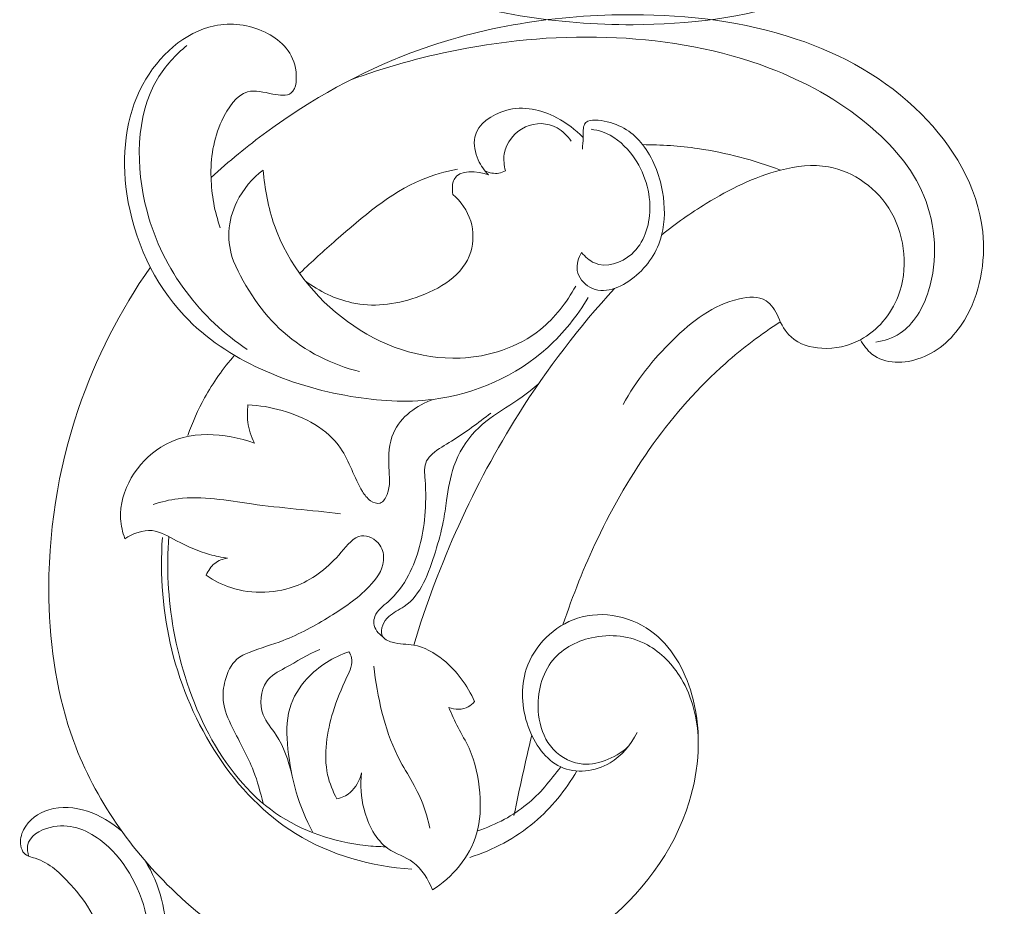
# Model space of a CAD drawing. Units: centimetres. Extents: x -94 to 73, y -129 to 107.
# Drawn here: x -30 to -23, y -17 to -11 of the extents above; entities that cross this region are included whole.
import ezdxf

# ---------------------------------------------------------------- set-up
doc = ezdxf.new("R2010")
doc.units = ezdxf.units.CM
doc.header["$MEASUREMENT"] = 0
doc.layers.add('layer 1', color=7, linetype='Continuous')

msp = doc.modelspace()

# ---------------------------------------------------------------- linework, layer by layer
at = {"layer": 'layer 1', "color": 250, "lineweight": 20}
for points, knots in [([(-93.99569, -128.84197), (-93.99569, -128.84197), (-93.99569, 107.34372), (-93.99569, 107.34372), (-93.99569, 107.34372), (-93.99569, 107.34372), (73.00432, 107.34372), (73.00432, 107.34372), (73.00432, 107.34372), (73.00432, 107.34372), (73.00432, -128.84197), (73.00432, -128.84197), (73.00432, -128.84197), (73.00432, -128.84197), (-93.99569, -128.84197), (-93.99569, -128.84197)], [0, 0, 0, 0, 0.2, 0.2, 0.2, 0.2, 0.4, 0.4, 0.4, 0.4, 0.6, 0.6, 0.6, 0.6, 1, 1, 1, 1]), ([(-23.795, -8.49318), (-23.77332, -8.4549), (-23.74611, -8.4184), (-23.71318, -8.3919), (-23.71318, -8.3919), (-23.62058, -8.31741), (-23.48271, -8.32201), (-23.36703, -8.36503), (-23.36703, -8.36503), (-23.2361, -8.41374), (-23.1336, -8.51165), (-23.06083, -8.63194), (-23.06083, -8.63194), (-22.95241, -8.81116), (-22.90999, -9.04007), (-22.93267, -9.25471), (-22.93267, -9.25471), (-22.96646, -9.57451), (-23.14474, -9.86266), (-23.36432, -10.0839), (-23.36432, -10.0839), (-23.61763, -10.33911), (-23.92589, -10.50527), (-24.24767, -10.61285), (-24.24767, -10.61285), (-24.61889, -10.73696), (-25.00812, -10.78313), (-25.39759, -10.78438), (-25.39759, -10.78438), (-25.93029, -10.78607), (-26.46346, -10.70371), (-26.96361, -10.515), (-26.96361, -10.515), (-27.32248, -10.3796), (-27.66436, -10.18944), (-27.97915, -9.95845), (-27.97915, -9.95845), (-28.11546, -9.85843), (-28.24669, -9.75075), (-28.37224, -9.63562)], [0, 0, 0, 0, 0.0909091, 0.0909091, 0.0909091, 0.0909091, 0.1818182, 0.1818182, 0.1818182, 0.1818182, 0.2727273, 0.2727273, 0.2727273, 0.2727273, 0.3636364, 0.3636364, 0.3636364, 0.3636364, 0.4545455, 0.4545455, 0.4545455, 0.4545455, 0.5454545, 0.5454545, 0.5454545, 0.5454545, 0.6363636, 0.6363636, 0.6363636, 0.6363636, 0.7272727, 0.7272727, 0.7272727, 0.7272727, 0.8181818, 0.8181818, 0.8181818, 0.8181818, 1, 1, 1, 1]), ([(-23.795, -13.00507), (-23.77332, -13.04335), (-23.74611, -13.07986), (-23.71318, -13.10635), (-23.71318, -13.10635), (-23.62058, -13.18084), (-23.48271, -13.17625), (-23.36703, -13.13322), (-23.36703, -13.13322), (-23.2361, -13.08452), (-23.1336, -12.9866), (-23.06083, -12.86632), (-23.06083, -12.86632), (-22.95241, -12.68709), (-22.90999, -12.45818), (-22.93267, -12.24354), (-22.93267, -12.24354), (-22.96646, -11.92374), (-23.14474, -11.63559), (-23.36432, -11.41435), (-23.36432, -11.41435), (-23.61763, -11.15915), (-23.92589, -10.99299), (-24.24767, -10.8854), (-24.24767, -10.8854), (-24.61889, -10.76129), (-25.00812, -10.71512), (-25.39759, -10.71387), (-25.39759, -10.71387), (-25.93029, -10.71218), (-26.46346, -10.79454), (-26.96361, -10.98325), (-26.96361, -10.98325), (-27.32248, -11.11865), (-27.66436, -11.30881), (-27.97915, -11.5398), (-27.97915, -11.5398), (-28.11546, -11.63982), (-28.24669, -11.7475), (-28.37224, -11.86263)], [0, 0, 0, 0, 0.0909091, 0.0909091, 0.0909091, 0.0909091, 0.1818182, 0.1818182, 0.1818182, 0.1818182, 0.2727273, 0.2727273, 0.2727273, 0.2727273, 0.3636364, 0.3636364, 0.3636364, 0.3636364, 0.4545455, 0.4545455, 0.4545455, 0.4545455, 0.5454545, 0.5454545, 0.5454545, 0.5454545, 0.6363636, 0.6363636, 0.6363636, 0.6363636, 0.7272727, 0.7272727, 0.7272727, 0.7272727, 0.8181818, 0.8181818, 0.8181818, 0.8181818, 1, 1, 1, 1]), ([(-28.30696, -12.21522), (-28.34711, -12.10353), (-28.36867, -11.982), (-28.37224, -11.86263), (-28.37224, -11.86263), (-28.37632, -11.72633), (-28.35695, -11.59285), (-28.29604, -11.46116), (-28.29604, -11.46116), (-28.25387, -11.37001), (-28.1918, -11.27971), (-28.11517, -11.25794), (-28.11517, -11.25794), (-28.06227, -11.24292), (-28.00245, -11.26055), (-27.93614, -11.27347), (-27.93614, -11.27347), (-27.88844, -11.28277), (-27.8374, -11.28962), (-27.80722, -11.26579), (-27.80722, -11.26579), (-27.76917, -11.23576), (-27.7643, -11.15692), (-27.77699, -11.09116), (-27.77699, -11.09116), (-27.80157, -10.96372), (-27.89201, -10.88535), (-27.99166, -10.83739), (-27.99166, -10.83739), (-28.10516, -10.78277), (-28.23058, -10.7676), (-28.34895, -10.79236), (-28.34895, -10.79236), (-28.55729, -10.83593), (-28.74374, -11.00318), (-28.85351, -11.20683), (-28.85351, -11.20683), (-28.97732, -11.43655), (-29.00353, -11.71259), (-28.96549, -11.97616), (-28.96549, -11.97616), (-28.91843, -12.30228), (-28.77297, -12.60932), (-28.56078, -12.83552), (-28.56078, -12.83552), (-28.408, -12.99839), (-28.22061, -13.11936), (-28.02388, -13.2104), (-28.02388, -13.2104), (-27.81958, -13.30494), (-27.60519, -13.36719), (-27.38701, -13.40437), (-27.38701, -13.40437), (-27.1951, -13.43709), (-27.00024, -13.45038), (-26.80637, -13.42559), (-26.80637, -13.42559), (-26.51409, -13.38818), (-26.22406, -13.26416), (-25.9988, -13.05955), (-25.9988, -13.05955), (-25.88779, -12.95872), (-25.7925, -12.83831), (-25.71297, -12.70777)], [0, 0, 0, 0, 0.0588235, 0.0588235, 0.0588235, 0.0588235, 0.1176471, 0.1176471, 0.1176471, 0.1176471, 0.1764706, 0.1764706, 0.1764706, 0.1764706, 0.2352941, 0.2352941, 0.2352941, 0.2352941, 0.2941176, 0.2941176, 0.2941176, 0.2941176, 0.3529412, 0.3529412, 0.3529412, 0.3529412, 0.4117647, 0.4117647, 0.4117647, 0.4117647, 0.4705882, 0.4705882, 0.4705882, 0.4705882, 0.5294118, 0.5294118, 0.5294118, 0.5294118, 0.5882353, 0.5882353, 0.5882353, 0.5882353, 0.6470588, 0.6470588, 0.6470588, 0.6470588, 0.7058824, 0.7058824, 0.7058824, 0.7058824, 0.7647059, 0.7647059, 0.7647059, 0.7647059, 0.8235294, 0.8235294, 0.8235294, 0.8235294, 0.8823529, 0.8823529, 0.8823529, 0.8823529, 1, 1, 1, 1]), ([(-23.68697, -13.02131), (-23.62709, -13.0129), (-23.56654, -12.9936), (-23.51496, -12.9599), (-23.51496, -12.9599), (-23.4183, -12.89674), (-23.35309, -12.78298), (-23.31455, -12.66154), (-23.31455, -12.66154), (-23.24483, -12.44185), (-23.26235, -12.19702), (-23.34683, -11.9914), (-23.34683, -11.9914), (-23.42989, -11.78925), (-23.57766, -11.625), (-23.74048, -11.4892), (-23.74048, -11.4892), (-23.95225, -11.31259), (-24.18947, -11.18411), (-24.43738, -11.08996), (-24.43738, -11.08996), (-24.78261, -10.95885), (-25.14856, -10.8943), (-25.51447, -10.87657), (-25.51447, -10.87657), (-25.89149, -10.8583), (-26.26848, -10.88971), (-26.63834, -10.96293), (-26.63834, -10.96293), (-26.89389, -11.01351), (-27.14604, -11.08405), (-27.3917, -11.17434)], [0, 0, 0, 0, 0.1111111, 0.1111111, 0.1111111, 0.1111111, 0.2222222, 0.2222222, 0.2222222, 0.2222222, 0.3333333, 0.3333333, 0.3333333, 0.3333333, 0.4444444, 0.4444444, 0.4444444, 0.4444444, 0.5555556, 0.5555556, 0.5555556, 0.5555556, 0.6666667, 0.6666667, 0.6666667, 0.6666667, 0.7777778, 0.7777778, 0.7777778, 0.7777778, 1, 1, 1, 1]), ([(-28.54274, -10.93041), (-28.62187, -10.9966), (-28.69526, -11.07515), (-28.74969, -11.16609), (-28.74969, -11.16609), (-28.9056, -11.42661), (-28.9059, -11.78889), (-28.82332, -12.09982), (-28.82332, -12.09982), (-28.76693, -12.3121), (-28.6719, -12.50044), (-28.54781, -12.66619), (-28.54781, -12.66619), (-28.42733, -12.82712), (-28.27945, -12.96673), (-28.11685, -13.07423)], [0, 0, 0, 0, 0.2, 0.2, 0.2, 0.2, 0.4, 0.4, 0.4, 0.4, 0.6, 0.6, 0.6, 0.6, 1, 1, 1, 1]), ([(-26.41618, -11.8422), (-26.44575, -11.81298), (-26.46996, -11.77813), (-26.48796, -11.73769), (-26.48796, -11.73769), (-26.51036, -11.68733), (-26.52315, -11.62829), (-26.51282, -11.57759), (-26.51282, -11.57759), (-26.49334, -11.48202), (-26.39175, -11.41611), (-26.29328, -11.38883), (-26.29328, -11.38883), (-26.1664, -11.35367), (-26.0447, -11.38264), (-25.93529, -11.44004), (-25.93529, -11.44004), (-25.86687, -11.47594), (-25.80326, -11.52295), (-25.74916, -11.5803)], [0, 0, 0, 0, 0.1666667, 0.1666667, 0.1666667, 0.1666667, 0.3333333, 0.3333333, 0.3333333, 0.3333333, 0.5, 0.5, 0.5, 0.5, 0.6666667, 0.6666667, 0.6666667, 0.6666667, 1, 1, 1, 1]), ([(-25.75359, -11.66068), (-25.75277, -11.63385), (-25.74961, -11.60875), (-25.74916, -11.5803), (-25.74916, -11.5803), (-25.74862, -11.54636), (-25.75194, -11.50766), (-25.73872, -11.48495), (-25.73872, -11.48495), (-25.71786, -11.44911), (-25.65585, -11.45306), (-25.60134, -11.46384), (-25.60134, -11.46384), (-25.47931, -11.488), (-25.39493, -11.54642), (-25.32965, -11.63007), (-25.32965, -11.63007), (-25.25952, -11.71992), (-25.21144, -11.83889), (-25.18947, -11.96173), (-25.18947, -11.96173), (-25.17104, -12.06472), (-25.17096, -12.17043), (-25.19607, -12.26737), (-25.19607, -12.26737), (-25.22611, -12.38338), (-25.29222, -12.48684), (-25.38991, -12.56483), (-25.38991, -12.56483), (-25.48297, -12.63913), (-25.60471, -12.69032), (-25.7022, -12.63523), (-25.7022, -12.63523), (-25.74488, -12.61112), (-25.78291, -12.56663), (-25.79071, -12.5167), (-25.79071, -12.5167), (-25.79743, -12.47376), (-25.78176, -12.42679), (-25.76056, -12.38977)], [0, 0, 0, 0, 0.0909091, 0.0909091, 0.0909091, 0.0909091, 0.1818182, 0.1818182, 0.1818182, 0.1818182, 0.2727273, 0.2727273, 0.2727273, 0.2727273, 0.3636364, 0.3636364, 0.3636364, 0.3636364, 0.4545455, 0.4545455, 0.4545455, 0.4545455, 0.5454545, 0.5454545, 0.5454545, 0.5454545, 0.6363636, 0.6363636, 0.6363636, 0.6363636, 0.7272727, 0.7272727, 0.7272727, 0.7272727, 0.8181818, 0.8181818, 0.8181818, 0.8181818, 1, 1, 1, 1]), ([(-25.83318, -11.60563), (-25.85956, -11.56754), (-25.89316, -11.53392), (-25.93253, -11.51204), (-25.93253, -11.51204), (-25.9999, -11.47462), (-26.08417, -11.47156), (-26.15641, -11.50534), (-26.15641, -11.50534), (-26.2309, -11.54015), (-26.29259, -11.61412), (-26.3053, -11.69728), (-26.3053, -11.69728), (-26.31121, -11.73585), (-26.30656, -11.7764), (-26.29659, -11.81388)], [0, 0, 0, 0, 0.2, 0.2, 0.2, 0.2, 0.4, 0.4, 0.4, 0.4, 0.6, 0.6, 0.6, 0.6, 1, 1, 1, 1]), ([(-25.76056, -12.38977), (-25.73527, -12.42044), (-25.70448, -12.44822), (-25.66956, -12.46358), (-25.66956, -12.46358), (-25.58634, -12.50018), (-25.47965, -12.46628), (-25.40653, -12.40089), (-25.40653, -12.40089), (-25.32045, -12.32392), (-25.2809, -12.20329), (-25.2785, -12.08449), (-25.2785, -12.08449), (-25.27556, -11.9392), (-25.32815, -11.79663), (-25.41585, -11.68749), (-25.41585, -11.68749), (-25.46995, -11.62015), (-25.53741, -11.56554), (-25.61364, -11.53927), (-25.61364, -11.53927), (-25.63948, -11.53037), (-25.66633, -11.52471), (-25.69324, -11.52168)], [0, 0, 0, 0, 0.1428571, 0.1428571, 0.1428571, 0.1428571, 0.2857143, 0.2857143, 0.2857143, 0.2857143, 0.4285714, 0.4285714, 0.4285714, 0.4285714, 0.5714286, 0.5714286, 0.5714286, 0.5714286, 0.7142857, 0.7142857, 0.7142857, 0.7142857, 1, 1, 1, 1]), ([(-25.32965, -11.63007), (-25.19936, -11.62983), (-25.06892, -11.63894), (-24.93949, -11.65779), (-24.93949, -11.65779), (-24.74168, -11.68659), (-24.5462, -11.73813), (-24.35796, -11.80999)], [0, 0, 0, 0, 0.3333333, 0.3333333, 0.3333333, 0.3333333, 1, 1, 1, 1]), ([(-24.37372, -12.84455), (-24.35393, -12.89756), (-24.324, -12.94896), (-24.28388, -12.98563), (-24.28388, -12.98563), (-24.22553, -13.03894), (-24.14564, -13.06108), (-24.06729, -13.06555), (-24.06729, -13.06555), (-23.97185, -13.07101), (-23.87873, -13.05027), (-23.795, -13.00507), (-23.795, -13.00507), (-23.67775, -12.9418), (-23.57891, -12.8306), (-23.52776, -12.69701), (-23.52776, -12.69701), (-23.45693, -12.512), (-23.47753, -12.28405), (-23.57492, -12.10999), (-23.57492, -12.10999), (-23.67119, -11.93794), (-23.84252, -11.81854), (-24.01959, -11.78657), (-24.01959, -11.78657), (-24.13224, -11.76621), (-24.24722, -11.78124), (-24.35796, -11.80999), (-24.35796, -11.80999), (-24.54339, -11.85813), (-24.71692, -11.94476), (-24.8822, -12.04588), (-24.8822, -12.04588), (-24.99118, -12.11256), (-25.09657, -12.18555), (-25.19607, -12.26737)], [0, 0, 0, 0, 0.1, 0.1, 0.1, 0.1, 0.2, 0.2, 0.2, 0.2, 0.3, 0.3, 0.3, 0.3, 0.4, 0.4, 0.4, 0.4, 0.5, 0.5, 0.5, 0.5, 0.6, 0.6, 0.6, 0.6, 0.7, 0.7, 0.7, 0.7, 0.8, 0.8, 0.8, 0.8, 1, 1, 1, 1]), ([(-28.21403, -12.45052), (-28.23713, -12.38513), (-28.24952, -12.31359), (-28.24626, -12.24339), (-28.24626, -12.24339), (-28.24286, -12.17044), (-28.22256, -12.09892), (-28.19097, -12.03405), (-28.19097, -12.03405), (-28.14683, -11.94338), (-28.08063, -11.86572), (-28.00375, -11.80884)], [0, 0, 0, 0, 0.25, 0.25, 0.25, 0.25, 0.5, 0.5, 0.5, 0.5, 1, 1, 1, 1]), ([(-28.00375, -11.80884), (-27.9941, -11.94146), (-27.96908, -12.07408), (-27.92513, -12.19886), (-27.92513, -12.19886), (-27.82835, -12.4736), (-27.6398, -12.71035), (-27.41094, -12.87696), (-27.41094, -12.87696), (-27.17535, -13.04846), (-26.89704, -13.14564), (-26.61616, -13.13435), (-26.61616, -13.13435), (-26.41372, -13.12622), (-26.20994, -13.06173), (-26.04973, -12.9321), (-26.04973, -12.9321), (-25.94923, -12.85079), (-25.86586, -12.74384), (-25.80126, -12.62757)], [0, 0, 0, 0, 0.1666667, 0.1666667, 0.1666667, 0.1666667, 0.3333333, 0.3333333, 0.3333333, 0.3333333, 0.5, 0.5, 0.5, 0.5, 0.6666667, 0.6666667, 0.6666667, 0.6666667, 1, 1, 1, 1]), ([(-27.74314, -12.53383), (-27.66204, -12.45378), (-27.5773, -12.37926), (-27.49161, -12.304), (-27.49161, -12.304), (-27.30413, -12.13932), (-27.11213, -11.97113), (-26.88904, -11.87822), (-26.88904, -11.87822), (-26.80699, -11.84405), (-26.72072, -11.82006), (-26.63414, -11.80224)], [0, 0, 0, 0, 0.25, 0.25, 0.25, 0.25, 0.5, 0.5, 0.5, 0.5, 1, 1, 1, 1]), ([(-26.66774, -11.98058), (-26.6721, -11.94541), (-26.67307, -11.90329), (-26.65909, -11.87465), (-26.65909, -11.87465), (-26.62396, -11.80268), (-26.4943, -11.81595), (-26.41618, -11.8422)], [0, 0, 0, 0, 0.3333333, 0.3333333, 0.3333333, 0.3333333, 1, 1, 1, 1]), ([(-26.29659, -11.81388), (-26.31116, -11.82191), (-26.32682, -11.82796), (-26.34305, -11.83083), (-26.34305, -11.83083), (-26.37594, -11.83664), (-26.41119, -11.82942), (-26.44136, -11.81433)], [0, 0, 0, 0, 0.3333333, 0.3333333, 0.3333333, 0.3333333, 1, 1, 1, 1]), ([(-27.70693, -12.59213), (-27.6084, -12.66436), (-27.49485, -12.71902), (-27.37947, -12.74413), (-27.37947, -12.74413), (-27.23199, -12.77621), (-27.08152, -12.76001), (-26.92689, -12.707), (-26.92689, -12.707), (-26.76102, -12.65014), (-26.59034, -12.55092), (-26.54099, -12.38452), (-26.54099, -12.38452), (-26.52106, -12.3173), (-26.52092, -12.23913), (-26.54179, -12.16968), (-26.54179, -12.16968), (-26.56445, -12.09425), (-26.61189, -12.02912), (-26.66774, -11.98058)], [0, 0, 0, 0, 0.1666667, 0.1666667, 0.1666667, 0.1666667, 0.3333333, 0.3333333, 0.3333333, 0.3333333, 0.5, 0.5, 0.5, 0.5, 0.6666667, 0.6666667, 0.6666667, 0.6666667, 1, 1, 1, 1]), ([(-28.21403, -12.45052), (-28.13133, -12.64002), (-28.01329, -12.81677), (-27.86311, -12.95057), (-27.86311, -12.95057), (-27.70811, -13.08869), (-27.51888, -13.18102), (-27.32582, -13.23019)], [0, 0, 0, 0, 0.3333333, 0.3333333, 0.3333333, 0.3333333, 1, 1, 1, 1]), ([(-28.79985, -12.4944), (-29.01228, -12.79745), (-29.18615, -13.13628), (-29.30812, -13.49621), (-29.30812, -13.49621), (-29.45233, -13.92177), (-29.52401, -14.37682), (-29.51532, -14.83299), (-29.51532, -14.83299), (-29.50879, -15.17659), (-29.45665, -15.52081), (-29.33987, -15.83771), (-29.33987, -15.83771), (-29.18921, -16.24653), (-28.93096, -16.60986), (-28.62327, -16.90226), (-28.62327, -16.90226), (-28.37764, -17.13567), (-28.10051, -17.32389), (-27.80423, -17.46085)], [0, 0, 0, 0, 0.1666667, 0.1666667, 0.1666667, 0.1666667, 0.3333333, 0.3333333, 0.3333333, 0.3333333, 0.5, 0.5, 0.5, 0.5, 0.6666667, 0.6666667, 0.6666667, 0.6666667, 1, 1, 1, 1]), ([(-25.52895, -12.64379), (-25.77659, -12.91506), (-26.00316, -13.21014), (-26.20287, -13.52644), (-26.20287, -13.52644), (-26.51912, -14.0273), (-26.76804, -14.58138), (-26.94361, -15.15746)], [0, 0, 0, 0, 0.3333333, 0.3333333, 0.3333333, 0.3333333, 1, 1, 1, 1]), ([(-24.37372, -12.84455), (-24.39241, -12.79956), (-24.42188, -12.75451), (-24.46005, -12.7301), (-24.46005, -12.7301), (-24.51291, -12.6963), (-24.58247, -12.70211), (-24.64733, -12.71679), (-24.64733, -12.71679), (-24.8347, -12.7592), (-24.98282, -12.87559), (-25.11784, -13.00841), (-25.11784, -13.00841), (-25.25355, -13.14191), (-25.37602, -13.29199), (-25.46809, -13.46253)], [0, 0, 0, 0, 0.2, 0.2, 0.2, 0.2, 0.4, 0.4, 0.4, 0.4, 0.6, 0.6, 0.6, 0.6, 1, 1, 1, 1]), ([(-24.35919, -12.87915), (-24.4943, -12.96681), (-24.62436, -13.06415), (-24.74666, -13.17237), (-24.74666, -13.17237), (-25.12252, -13.50495), (-25.42525, -13.94037), (-25.64886, -14.41002), (-25.64886, -14.41002), (-25.74216, -14.60596), (-25.82168, -14.80786), (-25.89134, -15.01406)], [0, 0, 0, 0, 0.25, 0.25, 0.25, 0.25, 0.5, 0.5, 0.5, 0.5, 1, 1, 1, 1]), ([(-28.53523, -13.68032), (-28.50313, -13.58847), (-28.46378, -13.49948), (-28.41735, -13.41506), (-28.41735, -13.41506), (-28.35775, -13.30669), (-28.28646, -13.20583), (-28.20638, -13.11499)], [0, 0, 0, 0, 0.3333333, 0.3333333, 0.3333333, 0.3333333, 1, 1, 1, 1]), ([(-26.06567, -13.31853), (-26.21248, -13.45201), (-26.38398, -13.51774), (-26.50956, -13.64943), (-26.50956, -13.64943), (-26.57457, -13.7176), (-26.62727, -13.80345), (-26.65992, -13.89743), (-26.65992, -13.89743), (-26.68655, -13.97403), (-26.69984, -14.05604), (-26.71178, -14.13786), (-26.71178, -14.13786), (-26.71914, -14.18823), (-26.72598, -14.23852), (-26.7355, -14.28771), (-26.7355, -14.28771), (-26.74934, -14.3591), (-26.76883, -14.42819), (-26.79094, -14.49984), (-26.79094, -14.49984), (-26.83648, -14.64742), (-26.89309, -14.80589), (-27.01019, -14.88554), (-27.01019, -14.88554), (-27.04598, -14.90988), (-27.08742, -14.92686), (-27.11947, -14.95634), (-27.11947, -14.95634), (-27.1372, -14.97264), (-27.15204, -14.99276), (-27.16142, -15.01789), (-27.16142, -15.01789), (-27.17031, -15.04169), (-27.17429, -15.06998), (-27.16545, -15.09057), (-27.16545, -15.09057), (-27.15465, -15.11572), (-27.12474, -15.1294), (-27.0961, -15.13759), (-27.0961, -15.13759), (-27.04212, -15.15303), (-26.99266, -15.14899), (-26.94361, -15.15746), (-26.94361, -15.15746), (-26.8706, -15.17008), (-26.79851, -15.21039), (-26.73546, -15.26143), (-26.73546, -15.26143), (-26.63955, -15.33907), (-26.56454, -15.44152), (-26.51527, -15.5563)], [0, 0, 0, 0, 0.0714286, 0.0714286, 0.0714286, 0.0714286, 0.1428571, 0.1428571, 0.1428571, 0.1428571, 0.2142857, 0.2142857, 0.2142857, 0.2142857, 0.2857143, 0.2857143, 0.2857143, 0.2857143, 0.3571429, 0.3571429, 0.3571429, 0.3571429, 0.4285714, 0.4285714, 0.4285714, 0.4285714, 0.5, 0.5, 0.5, 0.5, 0.5714286, 0.5714286, 0.5714286, 0.5714286, 0.6428571, 0.6428571, 0.6428571, 0.6428571, 0.7142857, 0.7142857, 0.7142857, 0.7142857, 0.7857143, 0.7857143, 0.7857143, 0.7857143, 0.8571429, 0.8571429, 0.8571429, 0.8571429, 1, 1, 1, 1]), ([(-28.06643, -13.73403), (-28.08941, -13.6881), (-28.10561, -13.63734), (-28.11232, -13.58531), (-28.11232, -13.58531), (-28.11747, -13.54532), (-28.11704, -13.5046), (-28.11189, -13.46487)], [0, 0, 0, 0, 0.3333333, 0.3333333, 0.3333333, 0.3333333, 1, 1, 1, 1]), ([(-28.11189, -13.46487), (-28.0306, -13.46728), (-27.95099, -13.4813), (-27.87055, -13.50475), (-27.87055, -13.50475), (-27.71306, -13.55065), (-27.55235, -13.63271), (-27.45853, -13.77041), (-27.45853, -13.77041), (-27.39614, -13.86197), (-27.36334, -13.97814), (-27.30469, -14.07455), (-27.30469, -14.07455), (-27.28947, -14.09954), (-27.27253, -14.12321), (-27.24794, -14.13995), (-27.24794, -14.13995), (-27.22722, -14.15406), (-27.20106, -14.16327), (-27.18014, -14.15613), (-27.18014, -14.15613), (-27.15782, -14.14853), (-27.14145, -14.12233), (-27.13101, -14.09599), (-27.13101, -14.09599), (-27.1061, -14.03307), (-27.115, -13.96925), (-27.11829, -13.90369), (-27.11829, -13.90369), (-27.12243, -13.82087), (-27.11761, -13.73529), (-27.08621, -13.66277), (-27.08621, -13.66277), (-27.03622, -13.54734), (-26.91889, -13.46503), (-26.80637, -13.42559)], [0, 0, 0, 0, 0.1, 0.1, 0.1, 0.1, 0.2, 0.2, 0.2, 0.2, 0.3, 0.3, 0.3, 0.3, 0.4, 0.4, 0.4, 0.4, 0.5, 0.5, 0.5, 0.5, 0.6, 0.6, 0.6, 0.6, 0.7, 0.7, 0.7, 0.7, 0.8, 0.8, 0.8, 0.8, 1, 1, 1, 1]), ([(-26.39916, -13.52306), (-26.49076, -13.59013), (-26.58105, -13.66091), (-26.67682, -13.71961), (-26.67682, -13.71961), (-26.72275, -13.74775), (-26.76994, -13.77311), (-26.81194, -13.81047), (-26.81194, -13.81047), (-26.82801, -13.82475), (-26.8433, -13.8408), (-26.85272, -13.85954), (-26.85272, -13.85954), (-26.87185, -13.89758), (-26.8667, -13.94673), (-26.86334, -13.99389), (-26.86334, -13.99389), (-26.85704, -14.08227), (-26.85704, -14.16368), (-26.86465, -14.24669), (-26.86465, -14.24669), (-26.87779, -14.39017), (-26.91365, -14.53838), (-26.9798, -14.66461), (-26.9798, -14.66461), (-27.01687, -14.73534), (-27.06344, -14.79917), (-27.12343, -14.85187), (-27.12343, -14.85187), (-27.15917, -14.88327), (-27.19966, -14.91072), (-27.21713, -14.95533), (-27.21713, -14.95533), (-27.2231, -14.9706), (-27.22637, -14.98788), (-27.2249, -15.00449), (-27.2249, -15.00449), (-27.22143, -15.04366), (-27.19153, -15.07913), (-27.16064, -15.09934)], [0, 0, 0, 0, 0.0909091, 0.0909091, 0.0909091, 0.0909091, 0.1818182, 0.1818182, 0.1818182, 0.1818182, 0.2727273, 0.2727273, 0.2727273, 0.2727273, 0.3636364, 0.3636364, 0.3636364, 0.3636364, 0.4545455, 0.4545455, 0.4545455, 0.4545455, 0.5454545, 0.5454545, 0.5454545, 0.5454545, 0.6363636, 0.6363636, 0.6363636, 0.6363636, 0.7272727, 0.7272727, 0.7272727, 0.7272727, 0.8181818, 0.8181818, 0.8181818, 0.8181818, 1, 1, 1, 1]), ([(-28.9801, -14.40782), (-28.99543, -14.36265), (-29.00684, -14.31505), (-29.00977, -14.26706), (-29.00977, -14.26706), (-29.02187, -14.06958), (-28.8906, -13.86542), (-28.72578, -13.7622), (-28.72578, -13.7622), (-28.52568, -13.63687), (-28.27612, -13.66031), (-28.06643, -13.73403)], [0, 0, 0, 0, 0.25, 0.25, 0.25, 0.25, 0.5, 0.5, 0.5, 0.5, 1, 1, 1, 1]), ([(-27.45875, -14.23342), (-27.66791, -14.2051), (-27.87704, -14.19197), (-28.08764, -14.16267), (-28.08764, -14.16267), (-28.26037, -14.13863), (-28.4341, -14.10371), (-28.605, -14.12591), (-28.605, -14.12591), (-28.6641, -14.13357), (-28.72286, -14.14808), (-28.78033, -14.1656)], [0, 0, 0, 0, 0.25, 0.25, 0.25, 0.25, 0.5, 0.5, 0.5, 0.5, 1, 1, 1, 1]), ([(-28.25501, -14.54571), (-28.29792, -14.53932), (-28.34072, -14.5303), (-28.38256, -14.51847), (-28.38256, -14.51847), (-28.46238, -14.4959), (-28.53876, -14.46315), (-28.61455, -14.42242), (-28.61455, -14.42242), (-28.67104, -14.39208), (-28.72719, -14.3573), (-28.78753, -14.35104), (-28.78753, -14.35104), (-28.85279, -14.34427), (-28.92294, -14.37085), (-28.9801, -14.40782)], [0, 0, 0, 0, 0.2, 0.2, 0.2, 0.2, 0.4, 0.4, 0.4, 0.4, 0.6, 0.6, 0.6, 0.6, 1, 1, 1, 1]), ([(-26.95777, -16.73789), (-27.24043, -16.71706), (-27.52812, -16.64104), (-27.77671, -16.48655), (-27.77671, -16.48655), (-28.20597, -16.21978), (-28.51864, -15.719), (-28.64849, -15.19329), (-28.64849, -15.19329), (-28.71303, -14.93202), (-28.73241, -14.66459), (-28.71511, -14.39987)], [0, 0, 0, 0, 0.25, 0.25, 0.25, 0.25, 0.5, 0.5, 0.5, 0.5, 1, 1, 1, 1]), ([(-27.14133, -16.57946), (-27.18811, -16.57864), (-27.23492, -16.57579), (-27.28168, -16.57076), (-27.28168, -16.57076), (-27.5061, -16.54665), (-27.72913, -16.47278), (-27.91726, -16.34161), (-27.91726, -16.34161), (-28.306, -16.07055), (-28.5457, -15.55485), (-28.63598, -15.04979), (-28.63598, -15.04979), (-28.67538, -14.82937), (-28.68633, -14.61097), (-28.67016, -14.39231)], [0, 0, 0, 0, 0.2, 0.2, 0.2, 0.2, 0.4, 0.4, 0.4, 0.4, 0.6, 0.6, 0.6, 0.6, 1, 1, 1, 1]), ([(-28.4061, -14.66596), (-28.35199, -14.70246), (-28.29406, -14.73238), (-28.23268, -14.7527), (-28.23268, -14.7527), (-28.07985, -14.80329), (-27.90562, -14.79426), (-27.75894, -14.7344), (-27.75894, -14.7344), (-27.6439, -14.68746), (-27.54581, -14.60925), (-27.45425, -14.50316), (-27.45425, -14.50316), (-27.41052, -14.4525), (-27.36828, -14.39547), (-27.31147, -14.38859), (-27.31147, -14.38859), (-27.26594, -14.38306), (-27.21106, -14.40975), (-27.1818, -14.45322), (-27.1818, -14.45322), (-27.1606, -14.48474), (-27.15285, -14.52509), (-27.15612, -14.56244), (-27.15612, -14.56244), (-27.16237, -14.63376), (-27.20877, -14.69422), (-27.25828, -14.74573), (-27.25828, -14.74573), (-27.34271, -14.83356), (-27.43617, -14.89534), (-27.53319, -14.95484), (-27.53319, -14.95484), (-27.63886, -15.01962), (-27.74877, -15.08168), (-27.86308, -15.12539), (-27.86308, -15.12539), (-27.94176, -15.15549), (-28.02252, -15.17688), (-28.10249, -15.20885), (-28.10249, -15.20885), (-28.13406, -15.22148), (-28.16551, -15.23575), (-28.19087, -15.25799), (-28.19087, -15.25799), (-28.23171, -15.29382), (-28.25675, -15.35034), (-28.27215, -15.40811), (-28.27215, -15.40811), (-28.28467, -15.45504), (-28.29083, -15.50281), (-28.28631, -15.54915), (-28.28631, -15.54915), (-28.2798, -15.61585), (-28.25112, -15.67959), (-28.22078, -15.74087), (-28.22078, -15.74087), (-28.16962, -15.84421), (-28.11368, -15.94056), (-28.07269, -16.04586), (-28.07269, -16.04586), (-28.04429, -16.11886), (-28.02307, -16.19616), (-28.0058, -16.27358)], [0, 0, 0, 0, 0.0588235, 0.0588235, 0.0588235, 0.0588235, 0.1176471, 0.1176471, 0.1176471, 0.1176471, 0.1764706, 0.1764706, 0.1764706, 0.1764706, 0.2352941, 0.2352941, 0.2352941, 0.2352941, 0.2941176, 0.2941176, 0.2941176, 0.2941176, 0.3529412, 0.3529412, 0.3529412, 0.3529412, 0.4117647, 0.4117647, 0.4117647, 0.4117647, 0.4705882, 0.4705882, 0.4705882, 0.4705882, 0.5294118, 0.5294118, 0.5294118, 0.5294118, 0.5882353, 0.5882353, 0.5882353, 0.5882353, 0.6470588, 0.6470588, 0.6470588, 0.6470588, 0.7058824, 0.7058824, 0.7058824, 0.7058824, 0.7647059, 0.7647059, 0.7647059, 0.7647059, 0.8235294, 0.8235294, 0.8235294, 0.8235294, 0.8823529, 0.8823529, 0.8823529, 0.8823529, 1, 1, 1, 1]), ([(-28.4061, -14.66596), (-28.3929, -14.63371), (-28.37287, -14.60338), (-28.34655, -14.58239), (-28.34655, -14.58239), (-28.32011, -14.56129), (-28.28735, -14.54962), (-28.25501, -14.54571)], [0, 0, 0, 0, 0.3333333, 0.3333333, 0.3333333, 0.3333333, 1, 1, 1, 1]), ([(-27.00949, -17.59345), (-26.83486, -17.59869), (-26.65925, -17.58288), (-26.48746, -17.5458), (-26.48746, -17.5458), (-26.18092, -17.47964), (-25.88654, -17.34576), (-25.62941, -17.14395), (-25.62941, -17.14395), (-25.34771, -16.92284), (-25.11071, -16.62019), (-25.00153, -16.2629), (-25.00153, -16.2629), (-24.93104, -16.03224), (-24.91381, -15.77882), (-24.97351, -15.54132), (-24.97351, -15.54132), (-25.01889, -15.36076), (-25.10873, -15.1894), (-25.24638, -15.07865), (-25.24638, -15.07865), (-25.39749, -14.95709), (-25.60621, -14.90857), (-25.78952, -14.96836), (-25.78952, -14.96836), (-25.95182, -15.02129), (-26.09421, -15.15915), (-26.14969, -15.32737), (-26.14969, -15.32737), (-26.19181, -15.4551), (-26.18384, -15.60035), (-26.1363, -15.73248), (-26.1363, -15.73248), (-26.09205, -15.85547), (-26.01351, -15.9671), (-25.90724, -16.01602), (-25.90724, -16.01602), (-25.79993, -16.06542), (-25.66435, -16.05085), (-25.55945, -15.98858), (-25.55945, -15.98858), (-25.47688, -15.93955), (-25.4133, -15.86095), (-25.36847, -15.774)], [0, 0, 0, 0, 0.0833333, 0.0833333, 0.0833333, 0.0833333, 0.1666667, 0.1666667, 0.1666667, 0.1666667, 0.25, 0.25, 0.25, 0.25, 0.3333333, 0.3333333, 0.3333333, 0.3333333, 0.4166667, 0.4166667, 0.4166667, 0.4166667, 0.5, 0.5, 0.5, 0.5, 0.5833333, 0.5833333, 0.5833333, 0.5833333, 0.6666667, 0.6666667, 0.6666667, 0.6666667, 0.75, 0.75, 0.75, 0.75, 0.8333333, 0.8333333, 0.8333333, 0.8333333, 1, 1, 1, 1]), ([(-24.93732, -15.82749), (-24.94208, -15.67678), (-24.9813, -15.5229), (-25.05787, -15.39415), (-25.05787, -15.39415), (-25.11739, -15.29409), (-25.19946, -15.2092), (-25.29601, -15.15653), (-25.29601, -15.15653), (-25.41516, -15.09153), (-25.55635, -15.07559), (-25.69065, -15.10611), (-25.69065, -15.10611), (-25.80163, -15.13133), (-25.90791, -15.18826), (-25.97623, -15.28118), (-25.97623, -15.28118), (-26.0488, -15.37987), (-26.07854, -15.51918), (-26.06353, -15.64928), (-26.06353, -15.64928), (-26.0542, -15.73028), (-26.02751, -15.80771), (-25.98007, -15.86846), (-25.98007, -15.86846), (-25.92863, -15.93434), (-25.85279, -15.9806), (-25.77394, -15.99347), (-25.77394, -15.99347), (-25.65403, -16.01303), (-25.52717, -15.9554), (-25.43327, -15.87552)], [0, 0, 0, 0, 0.1111111, 0.1111111, 0.1111111, 0.1111111, 0.2222222, 0.2222222, 0.2222222, 0.2222222, 0.3333333, 0.3333333, 0.3333333, 0.3333333, 0.4444444, 0.4444444, 0.4444444, 0.4444444, 0.5555556, 0.5555556, 0.5555556, 0.5555556, 0.6666667, 0.6666667, 0.6666667, 0.6666667, 0.7777778, 0.7777778, 0.7777778, 0.7777778, 1, 1, 1, 1]), ([(-27.60641, -15.18861), (-27.69125, -15.22374), (-27.76782, -15.27305), (-27.85094, -15.31898), (-27.85094, -15.31898), (-27.89922, -15.34565), (-27.94971, -15.37118), (-27.98125, -15.41654), (-27.98125, -15.41654), (-28.02391, -15.47793), (-28.03188, -15.57563), (-28.00452, -15.649), (-28.00452, -15.649), (-27.98414, -15.70368), (-27.94415, -15.74486), (-27.91253, -15.79191), (-27.91253, -15.79191), (-27.85791, -15.87316), (-27.82823, -15.97195), (-27.8023, -16.06833)], [0, 0, 0, 0, 0.1666667, 0.1666667, 0.1666667, 0.1666667, 0.3333333, 0.3333333, 0.3333333, 0.3333333, 0.5, 0.5, 0.5, 0.5, 0.6666667, 0.6666667, 0.6666667, 0.6666667, 1, 1, 1, 1]), ([(-27.40098, -15.20587), (-27.51012, -15.24029), (-27.61295, -15.30453), (-27.69462, -15.39421), (-27.69462, -15.39421), (-27.74924, -15.45418), (-27.79441, -15.52555), (-27.81728, -15.60375), (-27.81728, -15.60375), (-27.84361, -15.69381), (-27.84038, -15.79296), (-27.82997, -15.89038), (-27.82997, -15.89038), (-27.80774, -16.09853), (-27.75272, -16.29881), (-27.65608, -16.47435)], [0, 0, 0, 0, 0.2, 0.2, 0.2, 0.2, 0.4, 0.4, 0.4, 0.4, 0.6, 0.6, 0.6, 0.6, 1, 1, 1, 1]), ([(-27.48534, -16.24193), (-27.51356, -16.18872), (-27.53687, -16.13142), (-27.5501, -16.07163), (-27.5501, -16.07163), (-27.58205, -15.92711), (-27.55499, -15.76803), (-27.51208, -15.62879), (-27.51208, -15.62879), (-27.48606, -15.54438), (-27.45422, -15.46727), (-27.41409, -15.38168), (-27.41409, -15.38168), (-27.39345, -15.33765), (-27.37061, -15.29138), (-27.38138, -15.24777), (-27.38138, -15.24777), (-27.38503, -15.23301), (-27.39253, -15.21856), (-27.40098, -15.20587)], [0, 0, 0, 0, 0.1666667, 0.1666667, 0.1666667, 0.1666667, 0.3333333, 0.3333333, 0.3333333, 0.3333333, 0.5, 0.5, 0.5, 0.5, 0.6666667, 0.6666667, 0.6666667, 0.6666667, 1, 1, 1, 1]), ([(-27.22561, -15.30602), (-27.19805, -15.52293), (-27.15342, -15.74425), (-27.05759, -15.93724), (-27.05759, -15.93724), (-27.0007, -16.05181), (-26.92575, -16.1564), (-26.87933, -16.27584), (-26.87933, -16.27584), (-26.85774, -16.33138), (-26.84233, -16.39012), (-26.82922, -16.44889)], [0, 0, 0, 0, 0.25, 0.25, 0.25, 0.25, 0.5, 0.5, 0.5, 0.5, 1, 1, 1, 1]), ([(-26.69605, -15.59749), (-26.67552, -15.64516), (-26.6547, -15.69275), (-26.63086, -15.73861), (-26.63086, -15.73861), (-26.60547, -15.78741), (-26.57664, -15.83427), (-26.55373, -15.88421), (-26.55373, -15.88421), (-26.50925, -15.98121), (-26.48712, -16.08986), (-26.4783, -16.20001), (-26.4783, -16.20001), (-26.47047, -16.29781), (-26.47315, -16.39678), (-26.4998, -16.48839), (-26.4998, -16.48839), (-26.54782, -16.65346), (-26.67373, -16.79458), (-26.81039, -16.88306)], [0, 0, 0, 0, 0.1666667, 0.1666667, 0.1666667, 0.1666667, 0.3333333, 0.3333333, 0.3333333, 0.3333333, 0.5, 0.5, 0.5, 0.5, 0.6666667, 0.6666667, 0.6666667, 0.6666667, 1, 1, 1, 1]), ([(-26.51527, -15.5563), (-26.5278, -15.57077), (-26.54227, -15.58373), (-26.55862, -15.59276), (-26.55862, -15.59276), (-26.59962, -15.61539), (-26.65249, -15.61328), (-26.69605, -15.59749)], [0, 0, 0, 0, 0.3333333, 0.3333333, 0.3333333, 0.3333333, 1, 1, 1, 1]), ([(-25.90724, -16.01602), (-25.94627, -16.06405), (-25.97967, -16.11107), (-26.01817, -16.15585), (-26.01817, -16.15585), (-26.09521, -16.24547), (-26.19262, -16.32608), (-26.30336, -16.3858), (-26.30336, -16.3858), (-26.36405, -16.41853), (-26.42873, -16.44499), (-26.49433, -16.46821)], [0, 0, 0, 0, 0.25, 0.25, 0.25, 0.25, 0.5, 0.5, 0.5, 0.5, 1, 1, 1, 1]), ([(-27.31166, -16.05911), (-27.32512, -16.11159), (-27.3521, -16.16346), (-27.3918, -16.19702), (-27.3918, -16.19702), (-27.41891, -16.21994), (-27.45197, -16.23432), (-27.48534, -16.24193)], [0, 0, 0, 0, 0.3333333, 0.3333333, 0.3333333, 0.3333333, 1, 1, 1, 1]), ([(-26.81039, -16.88306), (-26.84282, -16.80912), (-26.88704, -16.73468), (-26.9486, -16.68879), (-26.9486, -16.68879), (-27.00272, -16.64846), (-27.07022, -16.63019), (-27.12533, -16.59154), (-27.12533, -16.59154), (-27.2101, -16.53206), (-27.2655, -16.4243), (-27.29376, -16.31446), (-27.29376, -16.31446), (-27.31557, -16.22972), (-27.32122, -16.14376), (-27.31166, -16.05911)], [0, 0, 0, 0, 0.2, 0.2, 0.2, 0.2, 0.4, 0.4, 0.4, 0.4, 0.6, 0.6, 0.6, 0.6, 1, 1, 1, 1]), ([(-25.79249, -16.04472), (-25.87319, -16.18088), (-25.97381, -16.30493), (-26.09174, -16.40508), (-26.09174, -16.40508), (-26.2267, -16.51969), (-26.38431, -16.60302), (-26.54777, -16.65436)], [0, 0, 0, 0, 0.3333333, 0.3333333, 0.3333333, 0.3333333, 1, 1, 1, 1]), ([(-28.83587, -16.67934), (-28.78529, -16.76147), (-28.74594, -16.85225), (-28.72089, -16.94834), (-28.72089, -16.94834), (-28.69445, -17.04973), (-28.68392, -17.15703), (-28.6926, -17.25965), (-28.6926, -17.25965), (-28.70218, -17.37296), (-28.73519, -17.48055), (-28.77511, -17.59255), (-28.77511, -17.59255), (-28.79962, -17.66135), (-28.82676, -17.7318), (-28.87616, -17.77316), (-28.87616, -17.77316), (-28.92373, -17.81298), (-28.99194, -17.82582), (-29.05891, -17.81541), (-29.05891, -17.81541), (-29.09249, -17.81018), (-29.12575, -17.79911), (-29.14422, -17.77252), (-29.14422, -17.77252), (-29.1534, -17.75929), (-29.15893, -17.7422), (-29.16183, -17.72524), (-29.16183, -17.72524), (-29.17064, -17.6738), (-29.15527, -17.62352), (-29.1449, -17.57179), (-29.1449, -17.57179), (-29.10985, -17.39687), (-29.13193, -17.20523), (-29.21062, -17.05346), (-29.21062, -17.05346), (-29.25017, -16.97719), (-29.30401, -16.911), (-29.36108, -16.84762), (-29.36108, -16.84762), (-29.43302, -16.76775), (-29.51007, -16.69236), (-29.61207, -16.66041), (-29.61207, -16.66041), (-29.64016, -16.65161), (-29.67015, -16.64611), (-29.68938, -16.62546), (-29.68938, -16.62546), (-29.70187, -16.61205), (-29.70983, -16.59225), (-29.71341, -16.5722), (-29.71341, -16.5722), (-29.72034, -16.53334), (-29.71082, -16.49354), (-29.69368, -16.45946), (-29.69368, -16.45946), (-29.65781, -16.38817), (-29.5886, -16.34185), (-29.51561, -16.3193), (-29.51561, -16.3193), (-29.33892, -16.26472), (-29.14006, -16.34949), (-29.00075, -16.47032)], [0, 0, 0, 0, 0.0588235, 0.0588235, 0.0588235, 0.0588235, 0.1176471, 0.1176471, 0.1176471, 0.1176471, 0.1764706, 0.1764706, 0.1764706, 0.1764706, 0.2352941, 0.2352941, 0.2352941, 0.2352941, 0.2941176, 0.2941176, 0.2941176, 0.2941176, 0.3529412, 0.3529412, 0.3529412, 0.3529412, 0.4117647, 0.4117647, 0.4117647, 0.4117647, 0.4705882, 0.4705882, 0.4705882, 0.4705882, 0.5294118, 0.5294118, 0.5294118, 0.5294118, 0.5882353, 0.5882353, 0.5882353, 0.5882353, 0.6470588, 0.6470588, 0.6470588, 0.6470588, 0.7058824, 0.7058824, 0.7058824, 0.7058824, 0.7647059, 0.7647059, 0.7647059, 0.7647059, 0.8235294, 0.8235294, 0.8235294, 0.8235294, 0.8823529, 0.8823529, 0.8823529, 0.8823529, 1, 1, 1, 1]), ([(-29.658, -16.64582), (-29.66458, -16.62217), (-29.66861, -16.5956), (-29.66501, -16.57211), (-29.66501, -16.57211), (-29.65448, -16.5032), (-29.57835, -16.46075), (-29.50588, -16.4425), (-29.50588, -16.4425), (-29.37476, -16.40946), (-29.25559, -16.45559), (-29.15483, -16.53108), (-29.15483, -16.53108), (-28.99095, -16.65386), (-28.87574, -16.85433), (-28.82836, -17.06342), (-28.82836, -17.06342), (-28.80443, -17.16898), (-28.79779, -17.27673), (-28.80663, -17.38545), (-28.80663, -17.38545), (-28.81324, -17.46666), (-28.82849, -17.54843), (-28.86529, -17.61767), (-28.86529, -17.61767), (-28.89202, -17.66796), (-28.93013, -17.71165), (-28.97449, -17.74547), (-28.97449, -17.74547), (-28.99637, -17.76215), (-29.01976, -17.77645), (-29.04521, -17.78393), (-29.04521, -17.78393), (-29.07298, -17.7921), (-29.10319, -17.79217), (-29.13157, -17.78661)], [0, 0, 0, 0, 0.1, 0.1, 0.1, 0.1, 0.2, 0.2, 0.2, 0.2, 0.3, 0.3, 0.3, 0.3, 0.4, 0.4, 0.4, 0.4, 0.5, 0.5, 0.5, 0.5, 0.6, 0.6, 0.6, 0.6, 0.7, 0.7, 0.7, 0.7, 0.8, 0.8, 0.8, 0.8, 1, 1, 1, 1])]:
    msp.add_open_spline(points, degree=3, knots=knots, dxfattribs=at)
msp.add_open_spline([(-26.11124, -15.79302), (-26.156, -15.98008), (-26.19691, -16.16888), (-26.23656, -16.35831)], degree=3, dxfattribs=at)

doc.saveas('drawing.dxf')
